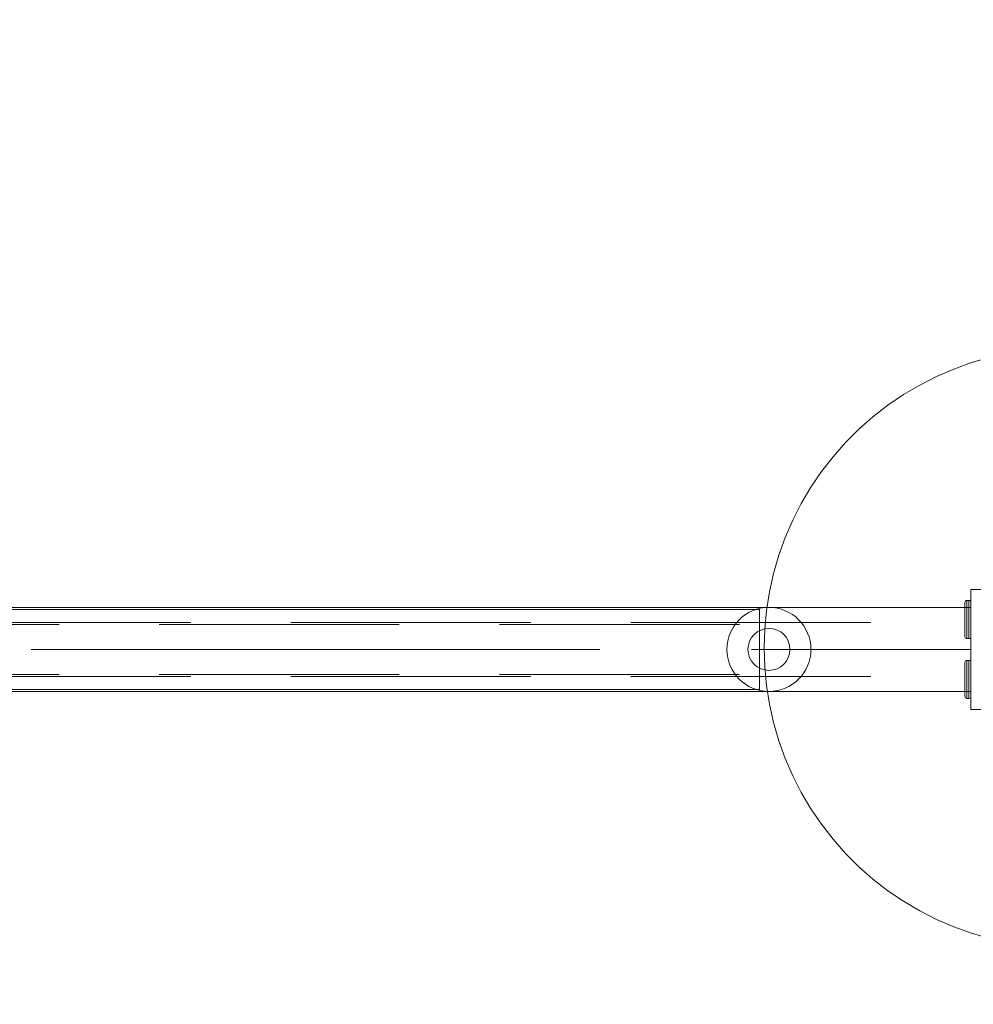
# Model space of a CAD drawing. Units: millimetres. Extents: x 43137 to 49687, y 4667 to 12980.
# Drawn here: x 46120 to 46597, y 7725 to 8217 of the extents above; entities that cross this region are included whole.
import ezdxf

# ---------------------------------------------------------------- set-up
doc = ezdxf.new("R2010")
doc.units = ezdxf.units.MM
doc.header["$MEASUREMENT"] = 0
for name, pattern in [('Krawędzie ukryte', [170, 120, -50]), ('Kropki i Kreski', [360, 180, -90, 0, -90]), ('Wipeout_Contour', [1000, 0, -1000])]:
    doc.linetypes.add(name, pattern=pattern)
doc.layers.add('2D - Ogólne_Nr_pióra__28', color=7, linetype='Continuous')
for name, color, linetype, lineweight in [('2D - Ogólne_Nr_pióra__28_Nr_pióra__7', 7, 'Continuous', 18), ('Konstrukcja - Stropy_Nr_pióra__89_Nr_pióra__7', 7, 'Continuous', 18), ('Wnętrze - Umeblowanie_Nr_pióra__4_Nr_pióra__7', 7, 'Continuous', 18), ('Wnętrze - Umeblowanie_Nr_pióra__64_Nr_pióra__7', 7, 'Continuous', 18)]:
    doc.layers.add(name, color=color, linetype=linetype, lineweight=lineweight)
doc.styles.add('GENERATED_STYLE_1', font='txt')
doc.dimstyles.new('GENERATED_STYLE__1', dxfattribs={"dimtxt": 200, "dimasz": 114, "dimexe": 0.18, "dimexo": 300, "dimgap": 0.09, "dimtad": 1, "dimdec": 0, "dimlfac": 0.1, "dimzin": 0, "dimdsep": 46, "dimtxsty": 'GENERATED_STYLE_1', "dimblk": 'ARROWHEAD_5', "dimblk1": 'ARROWHEAD_5', "dimblk2": 'ARROWHEAD_5', "dimcen": 0.09, "dimclrd": 7, "dimclre": 7, "dimclrt": 7, "dimazin": 0, "dimtfac": 1, "dimtdec": 4, "dimtmove": 0, "dimatfit": 3, "dimfxl": 0, "dimtolj": 1, "dimtzin": 0, "dimarcsym": 0})
doc.dimstyles.new('GENERATED_STYLE__2', dxfattribs={"dimtxt": 200, "dimasz": 114, "dimexe": 0.18, "dimexo": 300, "dimgap": 0.09, "dimtad": 1, "dimtih": 1, "dimtoh": 1, "dimdec": 0, "dimlfac": 0.1, "dimzin": 0, "dimdsep": 46, "dimtxsty": 'GENERATED_STYLE_1', "dimblk": 'ARROWHEAD_5', "dimblk1": 'ARROWHEAD_5', "dimblk2": 'ARROWHEAD_5', "dimcen": 0.09, "dimclrd": 7, "dimclre": 7, "dimclrt": 7, "dimazin": 0, "dimtfac": 1, "dimtdec": 4, "dimtmove": 0, "dimatfit": 3, "dimfxl": 0, "dimtolj": 1, "dimtzin": 0, "dimarcsym": 0})

# ---------------------------------------------------------------- blocks, each defined once
blk = doc.blocks.new('*D4')
at = {"layer": '2D - Ogólne_Nr_pióra__28_Nr_pióra__7', "linetype": 'Continuous'}
for points in [[(45355.5, 6902.69), (45471.38, 6871.64), (45471.38, 6933.74)], [(46645.5, 6902.69), (46529.62, 6933.74), (46529.62, 6871.64)]]:
    blk.add_hatch(color=256, dxfattribs=at).paths.add_polyline_path(points)
for p, q in [((45355.5, 6790.19), (45355.5, 7015.19)), ((46645.5, 6790.19), (46645.5, 7015.19)), ((45355.5, 6902.69), (45471.38, 6933.74)), ((45471.38, 6933.74), (45471.38, 6871.64)), ((46645.5, 6902.69), (46529.62, 6933.74)), ((46529.62, 6871.64), (46529.62, 6933.74)), ((45355.5, 6902.69), (45471.38, 6871.64)), ((45471.38, 6902.69), (46529.62, 6902.69)), ((46645.5, 6902.69), (46529.62, 6871.64))]:
    blk.add_line(p, q, dxfattribs=at)
at = {"color": 254, "linetype": 'Wipeout_Contour', "lineweight": 0, "ltscale": 186146.66282}
blk.add_wipeout([(45750.17, 6920.02), (46250.82, 6920.02), (46250.82, 7165.36), (45750.17, 7165.36)], dxfattribs=at).dxf.layer = '2D - Ogólne_Nr_pióra__28'
at = {"layer": '2D - Ogólne_Nr_pióra__28_Nr_pióra__7', "insert": (45772.84, 6942.69), "char_height": 200, "attachment_point": 7, "style": 'GENERATED_STYLE_1'}
blk.add_mtext('\\A1;{\\fArial|b0|i0|c238|p38;129}', dxfattribs=at)
blk = doc.blocks.new('ARROWHEAD_5')
at = {"color": 0, "linetype": 'Continuous', "lineweight": 0}
blk.add_line((0, 0), (-1, 0), dxfattribs=at)
blk.add_solid([(-1, 0.2679), (0, 0), (-1, -0.2679), (-1, 0.2679)], dxfattribs=at)
blk = doc.blocks.new('*D6')
at = {"layer": '2D - Ogólne_Nr_pióra__28_Nr_pióra__7', "linetype": 'Continuous'}
for points in [[(49574.19, 12980.14), (49543.14, 12864.26), (49605.24, 12864.26)], [(49574.19, 5321.77), (49605.24, 5437.66), (49543.14, 5437.66)]]:
    blk.add_hatch(color=256, dxfattribs=at).paths.add_polyline_path(points)
for p, q in [((49686.69, 12980.14), (49461.69, 12980.14)), ((49574.19, 12980.14), (49543.14, 12864.26)), ((49574.19, 12980.14), (49605.24, 12864.26)), ((49605.24, 12864.26), (49543.14, 12864.26)), ((49574.19, 5437.66), (49574.19, 12864.26)), ((49574.19, 5321.77), (49543.14, 5437.66)), ((49543.14, 5437.66), (49605.24, 5437.66)), ((49574.19, 5321.77), (49605.24, 5437.66)), ((49686.69, 5321.77), (49461.69, 5321.77))]:
    blk.add_line(p, q, dxfattribs=at)
at = {"color": 254, "linetype": 'Wipeout_Contour', "lineweight": 0, "ltscale": 201098.608933}
blk.add_wipeout([(49556.86, 8900.63), (49556.86, 9401.29), (49311.53, 9401.29), (49311.53, 8900.63)], dxfattribs=at).dxf.layer = '2D - Ogólne_Nr_pióra__28'
at = {"layer": '2D - Ogólne_Nr_pióra__28_Nr_pióra__7', "insert": (49534.19, 8923.3), "char_height": 200, "attachment_point": 7, "rotation": 90, "style": 'GENERATED_STYLE_1'}
blk.add_mtext('\\A1;{\\fArial|b0|i0|c238|p38;766}', dxfattribs=at)
blk = doc.blocks.new('*D7')
at = {"layer": '2D - Ogólne_Nr_pióra__28_Nr_pióra__7', "linetype": 'Continuous'}
for points in [[(43137.03, 4779.17), (43252.91, 4748.12), (43252.91, 4810.22)], [(49189.13, 4779.17), (49073.25, 4810.22), (49073.25, 4748.12)]]:
    blk.add_hatch(color=256, dxfattribs=at).paths.add_polyline_path(points)
for p, q in [((43137.03, 4666.67), (43137.03, 4891.67)), ((49189.13, 4666.67), (49189.13, 4891.67)), ((43137.03, 4779.17), (43252.91, 4810.22)), ((43252.91, 4810.22), (43252.91, 4748.12)), ((49189.13, 4779.17), (49073.25, 4810.22)), ((49073.25, 4748.12), (49073.25, 4810.22)), ((43137.03, 4779.17), (43252.91, 4748.12)), ((43252.91, 4779.17), (49073.25, 4779.17)), ((49189.13, 4779.17), (49073.25, 4748.12))]:
    blk.add_line(p, q, dxfattribs=at)
at = {"color": 254, "linetype": 'Wipeout_Contour', "lineweight": 0, "ltscale": 185698.406771}
blk.add_wipeout([(45912.75, 4796.5), (46413.41, 4796.5), (46413.41, 5041.84), (45912.75, 5041.84)], dxfattribs=at).dxf.layer = '2D - Ogólne_Nr_pióra__28'
at = {"layer": '2D - Ogólne_Nr_pióra__28_Nr_pióra__7', "insert": (45935.42, 4819.17), "char_height": 200, "attachment_point": 7, "style": 'GENERATED_STYLE_1'}
blk.add_mtext('\\A1;{\\fArial|b0|i0|c238|p38;605}', dxfattribs=at)

msp = doc.modelspace()

# ---------------------------------------------------------------- linework, layer by layer
at = {"layer": 'Konstrukcja - Stropy_Nr_pióra__89_Nr_pióra__7', "linetype": 'Continuous', "flags": 128}
for points in [[(46595.5, 7931.98), (46595.5, 7871.98)], [(46595.5, 7931.98), (46600.5, 7931.98)], [(46595.5, 7931.98), (46595.5, 7871.98)], [(46595.5, 7931.98), (46600.5, 7931.98)], [(46595.5, 7871.98), (46600.5, 7871.98)], [(46595.5, 7871.98), (46600.5, 7871.98)]]:
    msp.add_lwpolyline(points, dxfattribs=at)
at = {"layer": 'Wnętrze - Umeblowanie_Nr_pióra__4_Nr_pióra__7', "linetype": 'Continuous'}
for p, q in [((46595.5, 7922.98), (45405.5, 7922.98)), ((46595.5, 7922.98), (45405.5, 7922.98)), ((46489.7, 7921.98), (45509.7, 7921.98)), ((46489.7, 7921.98), (45509.7, 7921.98)), ((46489.7, 7921.98), (45509.7, 7921.98)), ((46489.7, 7921.98), (45509.7, 7921.98)), ((46489.7, 7921.98), (45509.7, 7921.98)), ((46489.7, 7881.98), (46489.7, 7921.98)), ((46489.7, 7881.98), (46489.7, 7921.98)), ((46489.7, 7881.98), (46489.7, 7921.98)), ((46489.7, 7881.98), (46489.7, 7921.98)), ((46489.7, 7881.98), (46489.7, 7921.98)), ((46595.5, 7880.98), (46595.5, 7922.98)), ((46595.5, 7880.98), (46595.5, 7922.98)), ((45405.5, 7880.98), (46595.5, 7880.98)), ((45405.5, 7880.98), (46595.5, 7880.98)), ((45509.7, 7881.98), (46489.7, 7881.98)), ((45509.7, 7881.98), (46489.7, 7881.98)), ((45509.7, 7881.98), (46489.7, 7881.98)), ((45509.7, 7881.98), (46489.7, 7881.98)), ((45509.7, 7881.98), (46489.7, 7881.98))]:
    msp.add_line(p, q, dxfattribs=at)
at = {"layer": 'Wnętrze - Umeblowanie_Nr_pióra__4_Nr_pióra__7', "linetype": 'Krawędzie ukryte'}
for p, q in [((45405.5, 7915.48), (46595.5, 7915.48)), ((45405.5, 7915.48), (46595.5, 7915.48)), ((45509.7, 7914.48), (46489.7, 7914.48)), ((45509.7, 7914.48), (46489.7, 7914.48)), ((45509.7, 7914.48), (46489.7, 7914.48)), ((45509.7, 7914.48), (46489.7, 7914.48)), ((45509.7, 7914.48), (46489.7, 7914.48)), ((45405.5, 7888.48), (46595.5, 7888.48)), ((45405.5, 7888.48), (46595.5, 7888.48)), ((45509.7, 7889.48), (46489.7, 7889.48)), ((45509.7, 7889.48), (46489.7, 7889.48)), ((45509.7, 7889.48), (46489.7, 7889.48)), ((45509.7, 7889.48), (46489.7, 7889.48)), ((45509.7, 7889.48), (46489.7, 7889.48))]:
    msp.add_line(p, q, dxfattribs=at)
at = {"layer": 'Wnętrze - Umeblowanie_Nr_pióra__4_Nr_pióra__7', "linetype": 'Continuous', "flags": 128}
for points in [[(46604.81, 7757.41), (46595.76, 7760.04), (46586.89, 7763.23), (46578.24, 7766.97), (46569.85, 7771.25), (46561.74, 7776.04), (46553.94, 7781.34), (46546.5, 7787.12), (46539.43, 7793.35), (46532.77, 7800.01), (46526.53, 7807.08), (46520.76, 7814.53), (46515.46, 7822.32), (46510.66, 7830.43), (46506.39, 7838.83), (46502.64, 7847.48), (46499.45, 7856.34), (46496.82, 7865.39), (46494.77, 7874.59), (46493.29, 7883.89), (46492.41, 7893.28), (46492.11, 7902.69), (46492.41, 7912.11), (46493.29, 7921.49), (46494.77, 7930.8), (46496.82, 7940), (46499.45, 7949.05), (46502.64, 7957.91), (46506.39, 7966.56), (46510.66, 7974.96), (46515.46, 7983.07), (46520.76, 7990.86), (46526.53, 7998.31), (46532.77, 8005.38), (46539.43, 8012.04), (46546.5, 8018.27), (46553.94, 8024.05), (46561.74, 8029.34), (46569.85, 8034.14), (46578.24, 8038.42), (46586.89, 8042.16), (46595.76, 8045.35), (46604.81, 8047.98)], [(46604.81, 7757.41), (46595.76, 7760.04), (46586.89, 7763.23), (46578.24, 7766.97), (46569.85, 7771.25), (46561.74, 7776.04), (46553.94, 7781.34), (46546.5, 7787.12), (46539.43, 7793.35), (46532.77, 7800.01), (46526.53, 7807.08), (46520.76, 7814.53), (46515.46, 7822.32), (46510.66, 7830.43), (46506.39, 7838.83), (46502.64, 7847.48), (46499.45, 7856.34), (46496.82, 7865.39), (46494.77, 7874.59), (46493.29, 7883.89), (46492.41, 7893.28), (46492.11, 7902.69), (46492.41, 7912.11), (46493.29, 7921.49), (46494.77, 7930.8), (46496.82, 7940), (46499.45, 7949.05), (46502.64, 7957.91), (46506.39, 7966.56), (46510.66, 7974.96), (46515.46, 7983.07), (46520.76, 7990.86), (46526.53, 7998.31), (46532.77, 8005.38), (46539.43, 8012.04), (46546.5, 8018.27), (46553.94, 8024.05), (46561.74, 8029.34), (46569.85, 8034.14), (46578.24, 8038.42), (46586.89, 8042.16), (46595.76, 8045.35), (46604.81, 8047.98)], [(46592.75, 7926.16), (46592.56, 7925.84), (46592.5, 7925.41), (46592.5, 7925.28), (46592.5, 7924.9), (46592.5, 7924.27), (46592.5, 7923.42), (46592.5, 7922.37), (46592.5, 7921.16), (46592.5, 7919.82), (46592.5, 7918.39), (46592.5, 7916.91), (46592.5, 7915.44), (46592.5, 7914.01), (46592.5, 7912.66), (46592.5, 7911.45), (46592.5, 7910.4), (46592.5, 7909.55), (46592.5, 7908.93), (46592.5, 7908.55), (46592.5, 7908.42), (46592.56, 7907.98), (46592.75, 7907.67)], [(46592.75, 7926.16), (46592.56, 7925.84), (46592.5, 7925.41), (46592.5, 7925.28), (46592.5, 7924.9), (46592.5, 7924.27), (46592.5, 7923.42), (46592.5, 7922.37), (46592.5, 7921.16), (46592.5, 7919.82), (46592.5, 7918.39), (46592.5, 7916.91), (46592.5, 7915.44), (46592.5, 7914.01), (46592.5, 7912.66), (46592.5, 7911.45), (46592.5, 7910.4), (46592.5, 7909.55), (46592.5, 7908.93), (46592.5, 7908.55), (46592.5, 7908.42), (46592.56, 7907.98), (46592.75, 7907.67)], [(46592.75, 7926.16), (46592.56, 7925.84), (46592.5, 7925.41), (46592.5, 7925.28), (46592.5, 7924.9), (46592.5, 7924.27), (46592.5, 7923.42), (46592.5, 7922.37), (46592.5, 7921.16), (46592.5, 7919.82), (46592.5, 7918.39), (46592.5, 7916.91), (46592.5, 7915.44), (46592.5, 7914.01), (46592.5, 7912.66), (46592.5, 7911.45), (46592.5, 7910.4), (46592.5, 7909.55), (46592.5, 7908.93), (46592.5, 7908.55), (46592.5, 7908.42), (46592.56, 7907.98), (46592.75, 7907.67)], [(46592.75, 7926.16), (46592.56, 7925.84), (46592.5, 7925.41), (46592.5, 7925.28), (46592.5, 7924.9), (46592.5, 7924.27), (46592.5, 7923.42), (46592.5, 7922.37), (46592.5, 7921.16), (46592.5, 7919.82), (46592.5, 7918.39), (46592.5, 7916.91), (46592.5, 7915.44), (46592.5, 7914.01), (46592.5, 7912.66), (46592.5, 7911.45), (46592.5, 7910.4), (46592.5, 7909.55), (46592.5, 7908.93), (46592.5, 7908.55), (46592.5, 7908.42), (46592.56, 7907.98), (46592.75, 7907.67)], [(46595.24, 7926.16), (46594.93, 7926.35), (46594.5, 7926.41), (46593.5, 7926.41), (46593.06, 7926.35), (46592.75, 7926.16)], [(46595.24, 7926.16), (46594.93, 7926.35), (46594.5, 7926.41), (46593.5, 7926.41), (46593.06, 7926.35), (46592.75, 7926.16)], [(46595.24, 7926.16), (46594.93, 7926.35), (46594.5, 7926.41), (46593.5, 7926.41), (46593.06, 7926.35), (46592.75, 7926.16)], [(46595.24, 7926.16), (46594.93, 7926.35), (46594.5, 7926.41), (46593.5, 7926.41), (46593.06, 7926.35), (46592.75, 7926.16)], [(46593.5, 7926.41), (46593.5, 7926.27), (46593.5, 7925.84), (46593.5, 7925.14), (46593.5, 7924.19), (46593.5, 7923.02), (46593.5, 7921.66), (46593.5, 7920.16), (46593.5, 7918.56), (46593.5, 7916.91), (46593.5, 7915.26), (46593.5, 7913.66), (46593.5, 7912.16), (46593.5, 7910.81), (46593.5, 7909.64), (46593.5, 7908.69), (46593.5, 7907.99), (46593.5, 7907.56), (46593.5, 7907.41)], [(46593.5, 7926.41), (46593.5, 7926.27), (46593.5, 7925.84), (46593.5, 7925.14), (46593.5, 7924.19), (46593.5, 7923.02), (46593.5, 7921.66), (46593.5, 7920.16), (46593.5, 7918.56), (46593.5, 7916.91), (46593.5, 7915.26), (46593.5, 7913.66), (46593.5, 7912.16), (46593.5, 7910.81), (46593.5, 7909.64), (46593.5, 7908.69), (46593.5, 7907.99), (46593.5, 7907.56), (46593.5, 7907.41)], [(46593.5, 7926.41), (46593.5, 7926.27), (46593.5, 7925.84), (46593.5, 7925.14), (46593.5, 7924.19), (46593.5, 7923.02), (46593.5, 7921.66), (46593.5, 7920.16), (46593.5, 7918.56), (46593.5, 7916.91), (46593.5, 7915.26), (46593.5, 7913.66), (46593.5, 7912.16), (46593.5, 7910.81), (46593.5, 7909.64), (46593.5, 7908.69), (46593.5, 7907.99), (46593.5, 7907.56), (46593.5, 7907.41)], [(46593.5, 7926.41), (46593.5, 7926.27), (46593.5, 7925.84), (46593.5, 7925.14), (46593.5, 7924.19), (46593.5, 7923.02), (46593.5, 7921.66), (46593.5, 7920.16), (46593.5, 7918.56), (46593.5, 7916.91), (46593.5, 7915.26), (46593.5, 7913.66), (46593.5, 7912.16), (46593.5, 7910.81), (46593.5, 7909.64), (46593.5, 7908.69), (46593.5, 7907.99), (46593.5, 7907.56), (46593.5, 7907.41)], [(46594.5, 7926.41), (46594.5, 7926.27), (46594.5, 7925.84), (46594.5, 7925.14), (46594.5, 7924.19), (46594.5, 7923.02), (46594.5, 7921.66), (46594.5, 7920.16), (46594.5, 7918.56), (46594.5, 7916.91), (46594.5, 7915.26), (46594.5, 7913.66), (46594.5, 7912.16), (46594.5, 7910.81), (46594.5, 7909.64), (46594.5, 7908.69), (46594.5, 7907.99), (46594.5, 7907.56), (46594.5, 7907.41)], [(46594.5, 7926.41), (46594.5, 7926.27), (46594.5, 7925.84), (46594.5, 7925.14), (46594.5, 7924.19), (46594.5, 7923.02), (46594.5, 7921.66), (46594.5, 7920.16), (46594.5, 7918.56), (46594.5, 7916.91), (46594.5, 7915.26), (46594.5, 7913.66), (46594.5, 7912.16), (46594.5, 7910.81), (46594.5, 7909.64), (46594.5, 7908.69), (46594.5, 7907.99), (46594.5, 7907.56), (46594.5, 7907.41)], [(46594.5, 7926.41), (46594.5, 7926.27), (46594.5, 7925.84), (46594.5, 7925.14), (46594.5, 7924.19), (46594.5, 7923.02), (46594.5, 7921.66), (46594.5, 7920.16), (46594.5, 7918.56), (46594.5, 7916.91), (46594.5, 7915.26), (46594.5, 7913.66), (46594.5, 7912.16), (46594.5, 7910.81), (46594.5, 7909.64), (46594.5, 7908.69), (46594.5, 7907.99), (46594.5, 7907.56), (46594.5, 7907.41)], [(46594.5, 7926.41), (46594.5, 7926.27), (46594.5, 7925.84), (46594.5, 7925.14), (46594.5, 7924.19), (46594.5, 7923.02), (46594.5, 7921.66), (46594.5, 7920.16), (46594.5, 7918.56), (46594.5, 7916.91), (46594.5, 7915.26), (46594.5, 7913.66), (46594.5, 7912.16), (46594.5, 7910.81), (46594.5, 7909.64), (46594.5, 7908.69), (46594.5, 7907.99), (46594.5, 7907.56), (46594.5, 7907.41)], [(46595.24, 7907.67), (46595.43, 7907.98), (46595.5, 7908.42), (46595.5, 7908.55), (46595.5, 7908.93), (46595.5, 7909.55), (46595.5, 7910.4), (46595.5, 7911.45), (46595.5, 7912.66), (46595.5, 7914.01), (46595.5, 7915.44), (46595.5, 7916.91), (46595.5, 7918.39), (46595.5, 7919.82), (46595.5, 7921.16), (46595.5, 7922.37), (46595.5, 7923.42), (46595.5, 7924.27), (46595.5, 7924.9), (46595.5, 7925.28), (46595.5, 7925.41), (46595.43, 7925.84), (46595.24, 7926.16)], [(46595.24, 7907.67), (46595.43, 7907.98), (46595.5, 7908.42), (46595.5, 7908.55), (46595.5, 7908.93), (46595.5, 7909.55), (46595.5, 7910.4), (46595.5, 7911.45), (46595.5, 7912.66), (46595.5, 7914.01), (46595.5, 7915.44), (46595.5, 7916.91), (46595.5, 7918.39), (46595.5, 7919.82), (46595.5, 7921.16), (46595.5, 7922.37), (46595.5, 7923.42), (46595.5, 7924.27), (46595.5, 7924.9), (46595.5, 7925.28), (46595.5, 7925.41), (46595.43, 7925.84), (46595.24, 7926.16)], [(46595.24, 7907.67), (46595.43, 7907.98), (46595.5, 7908.42), (46595.5, 7908.55), (46595.5, 7908.93), (46595.5, 7909.55), (46595.5, 7910.4), (46595.5, 7911.45), (46595.5, 7912.66), (46595.5, 7914.01), (46595.5, 7915.44), (46595.5, 7916.91), (46595.5, 7918.39), (46595.5, 7919.82), (46595.5, 7921.16), (46595.5, 7922.37), (46595.5, 7923.42), (46595.5, 7924.27), (46595.5, 7924.9), (46595.5, 7925.28), (46595.5, 7925.41), (46595.43, 7925.84), (46595.24, 7926.16)], [(46595.24, 7907.67), (46595.43, 7907.98), (46595.5, 7908.42), (46595.5, 7908.55), (46595.5, 7908.93), (46595.5, 7909.55), (46595.5, 7910.4), (46595.5, 7911.45), (46595.5, 7912.66), (46595.5, 7914.01), (46595.5, 7915.44), (46595.5, 7916.91), (46595.5, 7918.39), (46595.5, 7919.82), (46595.5, 7921.16), (46595.5, 7922.37), (46595.5, 7923.42), (46595.5, 7924.27), (46595.5, 7924.9), (46595.5, 7925.28), (46595.5, 7925.41), (46595.43, 7925.84), (46595.24, 7926.16)], [(46595.24, 7907.67), (46594.93, 7907.48), (46594.5, 7907.41), (46593.5, 7907.41), (46593.06, 7907.48), (46592.75, 7907.67)], [(46595.24, 7907.67), (46594.93, 7907.48), (46594.5, 7907.41), (46593.5, 7907.41), (46593.06, 7907.48), (46592.75, 7907.67)], [(46595.24, 7907.67), (46594.93, 7907.48), (46594.5, 7907.41), (46593.5, 7907.41), (46593.06, 7907.48), (46592.75, 7907.67)], [(46595.24, 7907.67), (46594.93, 7907.48), (46594.5, 7907.41), (46593.5, 7907.41), (46593.06, 7907.48), (46592.75, 7907.67)], [(46592.75, 7896.23), (46592.56, 7895.91), (46592.5, 7895.48), (46592.5, 7895.35), (46592.5, 7894.97), (46592.5, 7894.34), (46592.5, 7893.49), (46592.5, 7892.44), (46592.5, 7891.23), (46592.5, 7889.89), (46592.5, 7888.46), (46592.5, 7886.98), (46592.5, 7885.51), (46592.5, 7884.08), (46592.5, 7882.73), (46592.5, 7881.52), (46592.5, 7880.47), (46592.5, 7879.62), (46592.5, 7879), (46592.5, 7878.61), (46592.5, 7878.49), (46592.56, 7878.05), (46592.75, 7877.74)], [(46592.75, 7896.23), (46592.56, 7895.91), (46592.5, 7895.48), (46592.5, 7895.35), (46592.5, 7894.97), (46592.5, 7894.34), (46592.5, 7893.49), (46592.5, 7892.44), (46592.5, 7891.23), (46592.5, 7889.89), (46592.5, 7888.46), (46592.5, 7886.98), (46592.5, 7885.51), (46592.5, 7884.08), (46592.5, 7882.73), (46592.5, 7881.52), (46592.5, 7880.47), (46592.5, 7879.62), (46592.5, 7879), (46592.5, 7878.61), (46592.5, 7878.49), (46592.56, 7878.05), (46592.75, 7877.74)], [(46592.75, 7896.23), (46592.56, 7895.91), (46592.5, 7895.48), (46592.5, 7895.35), (46592.5, 7894.97), (46592.5, 7894.34), (46592.5, 7893.49), (46592.5, 7892.44), (46592.5, 7891.23), (46592.5, 7889.89), (46592.5, 7888.46), (46592.5, 7886.98), (46592.5, 7885.51), (46592.5, 7884.08), (46592.5, 7882.73), (46592.5, 7881.52), (46592.5, 7880.47), (46592.5, 7879.62), (46592.5, 7879), (46592.5, 7878.61), (46592.5, 7878.49), (46592.56, 7878.05), (46592.75, 7877.74)], [(46592.75, 7896.23), (46592.56, 7895.91), (46592.5, 7895.48), (46592.5, 7895.35), (46592.5, 7894.97), (46592.5, 7894.34), (46592.5, 7893.49), (46592.5, 7892.44), (46592.5, 7891.23), (46592.5, 7889.89), (46592.5, 7888.46), (46592.5, 7886.98), (46592.5, 7885.51), (46592.5, 7884.08), (46592.5, 7882.73), (46592.5, 7881.52), (46592.5, 7880.47), (46592.5, 7879.62), (46592.5, 7879), (46592.5, 7878.61), (46592.5, 7878.49), (46592.56, 7878.05), (46592.75, 7877.74)], [(46592.75, 7896.23), (46593.06, 7896.42), (46593.5, 7896.48), (46594.5, 7896.48), (46594.93, 7896.42), (46595.24, 7896.23)], [(46592.75, 7896.23), (46593.06, 7896.42), (46593.5, 7896.48), (46594.5, 7896.48), (46594.93, 7896.42), (46595.24, 7896.23)], [(46592.75, 7896.23), (46593.06, 7896.42), (46593.5, 7896.48), (46594.5, 7896.48), (46594.93, 7896.42), (46595.24, 7896.23)], [(46592.75, 7896.23), (46593.06, 7896.42), (46593.5, 7896.48), (46594.5, 7896.48), (46594.93, 7896.42), (46595.24, 7896.23)], [(46593.5, 7877.48), (46593.5, 7877.63), (46593.5, 7878.05), (46593.5, 7878.75), (46593.5, 7879.7), (46593.5, 7880.88), (46593.5, 7882.23), (46593.5, 7883.73), (46593.5, 7885.33), (46593.5, 7886.98), (46593.5, 7888.63), (46593.5, 7890.23), (46593.5, 7891.73), (46593.5, 7893.09), (46593.5, 7894.26), (46593.5, 7895.21), (46593.5, 7895.91), (46593.5, 7896.34), (46593.5, 7896.48)], [(46593.5, 7877.48), (46593.5, 7877.63), (46593.5, 7878.05), (46593.5, 7878.75), (46593.5, 7879.7), (46593.5, 7880.88), (46593.5, 7882.23), (46593.5, 7883.73), (46593.5, 7885.33), (46593.5, 7886.98), (46593.5, 7888.63), (46593.5, 7890.23), (46593.5, 7891.73), (46593.5, 7893.09), (46593.5, 7894.26), (46593.5, 7895.21), (46593.5, 7895.91), (46593.5, 7896.34), (46593.5, 7896.48)], [(46593.5, 7877.48), (46593.5, 7877.63), (46593.5, 7878.05), (46593.5, 7878.75), (46593.5, 7879.7), (46593.5, 7880.88), (46593.5, 7882.23), (46593.5, 7883.73), (46593.5, 7885.33), (46593.5, 7886.98), (46593.5, 7888.63), (46593.5, 7890.23), (46593.5, 7891.73), (46593.5, 7893.09), (46593.5, 7894.26), (46593.5, 7895.21), (46593.5, 7895.91), (46593.5, 7896.34), (46593.5, 7896.48)], [(46593.5, 7877.48), (46593.5, 7877.63), (46593.5, 7878.05), (46593.5, 7878.75), (46593.5, 7879.7), (46593.5, 7880.88), (46593.5, 7882.23), (46593.5, 7883.73), (46593.5, 7885.33), (46593.5, 7886.98), (46593.5, 7888.63), (46593.5, 7890.23), (46593.5, 7891.73), (46593.5, 7893.09), (46593.5, 7894.26), (46593.5, 7895.21), (46593.5, 7895.91), (46593.5, 7896.34), (46593.5, 7896.48)], [(46594.5, 7877.48), (46594.5, 7877.63), (46594.5, 7878.05), (46594.5, 7878.75), (46594.5, 7879.7), (46594.5, 7880.88), (46594.5, 7882.23), (46594.5, 7883.73), (46594.5, 7885.33), (46594.5, 7886.98), (46594.5, 7888.63), (46594.5, 7890.23), (46594.5, 7891.73), (46594.5, 7893.09), (46594.5, 7894.26), (46594.5, 7895.21), (46594.5, 7895.91), (46594.5, 7896.34), (46594.5, 7896.48)], [(46594.5, 7877.48), (46594.5, 7877.63), (46594.5, 7878.05), (46594.5, 7878.75), (46594.5, 7879.7), (46594.5, 7880.88), (46594.5, 7882.23), (46594.5, 7883.73), (46594.5, 7885.33), (46594.5, 7886.98), (46594.5, 7888.63), (46594.5, 7890.23), (46594.5, 7891.73), (46594.5, 7893.09), (46594.5, 7894.26), (46594.5, 7895.21), (46594.5, 7895.91), (46594.5, 7896.34), (46594.5, 7896.48)], [(46594.5, 7877.48), (46594.5, 7877.63), (46594.5, 7878.05), (46594.5, 7878.75), (46594.5, 7879.7), (46594.5, 7880.88), (46594.5, 7882.23), (46594.5, 7883.73), (46594.5, 7885.33), (46594.5, 7886.98), (46594.5, 7888.63), (46594.5, 7890.23), (46594.5, 7891.73), (46594.5, 7893.09), (46594.5, 7894.26), (46594.5, 7895.21), (46594.5, 7895.91), (46594.5, 7896.34), (46594.5, 7896.48)], [(46594.5, 7877.48), (46594.5, 7877.63), (46594.5, 7878.05), (46594.5, 7878.75), (46594.5, 7879.7), (46594.5, 7880.88), (46594.5, 7882.23), (46594.5, 7883.73), (46594.5, 7885.33), (46594.5, 7886.98), (46594.5, 7888.63), (46594.5, 7890.23), (46594.5, 7891.73), (46594.5, 7893.09), (46594.5, 7894.26), (46594.5, 7895.21), (46594.5, 7895.91), (46594.5, 7896.34), (46594.5, 7896.48)], [(46595.24, 7877.74), (46595.43, 7878.05), (46595.5, 7878.49), (46595.5, 7878.61), (46595.5, 7879), (46595.5, 7879.62), (46595.5, 7880.47), (46595.5, 7881.52), (46595.5, 7882.73), (46595.5, 7884.08), (46595.5, 7885.51), (46595.5, 7886.98), (46595.5, 7888.46), (46595.5, 7889.89), (46595.5, 7891.23), (46595.5, 7892.44), (46595.5, 7893.49), (46595.5, 7894.34), (46595.5, 7894.97), (46595.5, 7895.35), (46595.5, 7895.48), (46595.43, 7895.91), (46595.24, 7896.23)], [(46595.24, 7877.74), (46595.43, 7878.05), (46595.5, 7878.49), (46595.5, 7878.61), (46595.5, 7879), (46595.5, 7879.62), (46595.5, 7880.47), (46595.5, 7881.52), (46595.5, 7882.73), (46595.5, 7884.08), (46595.5, 7885.51), (46595.5, 7886.98), (46595.5, 7888.46), (46595.5, 7889.89), (46595.5, 7891.23), (46595.5, 7892.44), (46595.5, 7893.49), (46595.5, 7894.34), (46595.5, 7894.97), (46595.5, 7895.35), (46595.5, 7895.48), (46595.43, 7895.91), (46595.24, 7896.23)], [(46595.24, 7877.74), (46595.43, 7878.05), (46595.5, 7878.49), (46595.5, 7878.61), (46595.5, 7879), (46595.5, 7879.62), (46595.5, 7880.47), (46595.5, 7881.52), (46595.5, 7882.73), (46595.5, 7884.08), (46595.5, 7885.51), (46595.5, 7886.98), (46595.5, 7888.46), (46595.5, 7889.89), (46595.5, 7891.23), (46595.5, 7892.44), (46595.5, 7893.49), (46595.5, 7894.34), (46595.5, 7894.97), (46595.5, 7895.35), (46595.5, 7895.48), (46595.43, 7895.91), (46595.24, 7896.23)], [(46595.24, 7877.74), (46595.43, 7878.05), (46595.5, 7878.49), (46595.5, 7878.61), (46595.5, 7879), (46595.5, 7879.62), (46595.5, 7880.47), (46595.5, 7881.52), (46595.5, 7882.73), (46595.5, 7884.08), (46595.5, 7885.51), (46595.5, 7886.98), (46595.5, 7888.46), (46595.5, 7889.89), (46595.5, 7891.23), (46595.5, 7892.44), (46595.5, 7893.49), (46595.5, 7894.34), (46595.5, 7894.97), (46595.5, 7895.35), (46595.5, 7895.48), (46595.43, 7895.91), (46595.24, 7896.23)], [(46592.75, 7877.74), (46593.06, 7877.55), (46593.5, 7877.48), (46594.5, 7877.48), (46594.93, 7877.55), (46595.24, 7877.74)], [(46592.75, 7877.74), (46593.06, 7877.55), (46593.5, 7877.48), (46594.5, 7877.48), (46594.93, 7877.55), (46595.24, 7877.74)], [(46592.75, 7877.74), (46593.06, 7877.55), (46593.5, 7877.48), (46594.5, 7877.48), (46594.93, 7877.55), (46595.24, 7877.74)], [(46592.75, 7877.74), (46593.06, 7877.55), (46593.5, 7877.48), (46594.5, 7877.48), (46594.93, 7877.55), (46595.24, 7877.74)]]:
    msp.add_lwpolyline(points, dxfattribs=at)
at = {"layer": 'Wnętrze - Umeblowanie_Nr_pióra__4_Nr_pióra__7', "linetype": 'Continuous'}
for radius, start, end in [(21, 90, 270), (21, 270, 90), (10.5, 90, 270), (10.5, 270, 90)]:
    msp.add_arc((46494.5, 7901.98), radius, start, end, dxfattribs=at)
at = {"layer": 'Wnętrze - Umeblowanie_Nr_pióra__64_Nr_pióra__7', "linetype": 'Kropki i Kreski'}
for p, q in [((45405.5, 7901.98), (46595.5, 7901.98)), ((45405.5, 7901.98), (46595.5, 7901.98)), ((45509.7, 7901.98), (46489.7, 7901.98)), ((45509.7, 7901.98), (46489.7, 7901.98)), ((45509.7, 7901.98), (46489.7, 7901.98)), ((45509.7, 7901.98), (46489.7, 7901.98)), ((45509.7, 7901.98), (46489.7, 7901.98))]:
    msp.add_line(p, q, dxfattribs=at)

# ---------------------------------------------------------------- next in the draw order: dimensions: what is measured, and where the dimension line sits
at = {"layer": '2D - Ogólne_Nr_pióra__28', "linetype": 'Continuous'}
dim = msp.add_linear_dim(base=(46645.5, 6902.69), p1=(45355.5, 7311.98), p2=(46645.5, 7901.81), dimstyle='GENERATED_STYLE__2', dxfattribs=at)
dim.commit()
dim.dimension.update_dxf_attribs({"geometry": '*D4', "text_midpoint": (46000.5, 7042.69), "dimtype": 160})

# ---------------------------------------------------------------- next in the draw order: dimensions: what is measured, and where the dimension line sits
dim = msp.add_linear_dim(base=(49574.19, 12980.14), p1=(45265.52, 5321.77), p2=(45846.62, 12980.14), angle=90, dimstyle='GENERATED_STYLE__1', dxfattribs=at)
dim.commit()
dim.dimension.update_dxf_attribs({"geometry": '*D6', "text_midpoint": (49434.19, 9150.96), "dimtype": 160, "text_rotation": 90})

# ---------------------------------------------------------------- next in the draw order: dimensions: what is measured, and where the dimension line sits
dim = msp.add_linear_dim(base=(49189.13, 4779.17), p1=(43137.03, 7586.68), p2=(49189.13, 7860.86), dimstyle='GENERATED_STYLE__2', dxfattribs=at)
dim.commit()
dim.dimension.update_dxf_attribs({"geometry": '*D7', "text_midpoint": (46163.08, 4919.17), "dimtype": 160})

doc.saveas('drawing.dxf')
